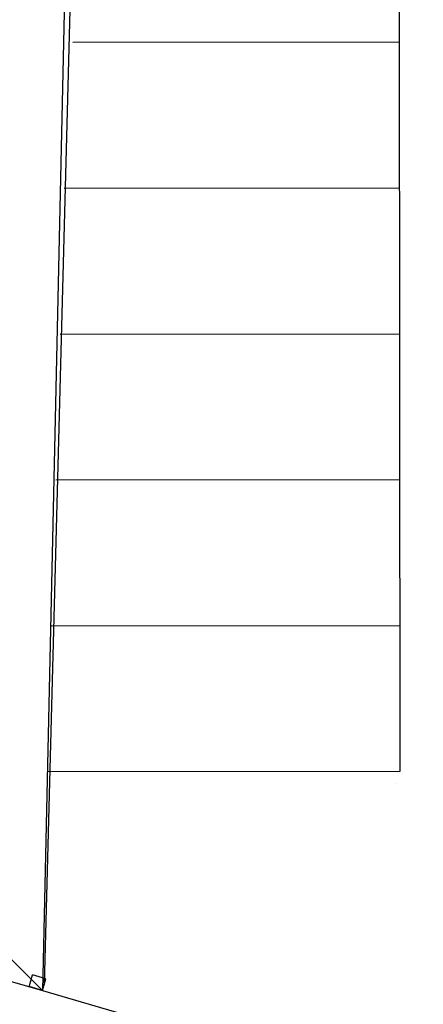
# Model space of a CAD drawing. Extents: x 2288615 to 4597412, y 5031437 to 10071280.
# Drawn here: x 2297662 to 2297675, y 5031868 to 5031901 of the extents above; entities that cross this region are included whole.
import ezdxf

# ---------------------------------------------------------------- set-up
doc = ezdxf.new("R2010")
doc.units = 0
doc.header["$MEASUREMENT"] = 0
doc.linetypes.add('C', pattern=[10, 5, 5])
doc.linetypes.add('TP6', pattern=[15, 10, -5])
doc.layers.get('0').update_dxf_attribs({"linetype": 'CONTINUOUS'})
for name, color, linetype in [('2E5', 3, 'C'), ('3A1', 1, 'C'), ('COMMERCIALI', 1, 'CONTINUOUS')]:
    doc.layers.add(name, color=color, linetype=linetype)

msp = doc.modelspace()

# ---------------------------------------------------------------- linework, layer by layer
at = {"color": 0, "linetype": 'ByBlock'}
for p, q in [((2297674.498, 5031940.612, 7.45), (2297674.556, 5031875.612, 7.45)), ((2297674.534, 5031900.612, 7.45), (2297663.351, 5031900.602, 7.45)), ((2297674.538, 5031895.612, 7.45), (2297663.056, 5031895.602, 7.45)), ((2297674.543, 5031890.612, 7.45), (2297662.911, 5031890.602, 7.45)), ((2297674.547, 5031885.612, 7.45), (2297662.765, 5031885.602, 7.45)), ((2297674.552, 5031880.612, 7.45), (2297662.62, 5031880.602, 7.45)), ((2297674.556, 5031875.612, 7.45), (2297662.474, 5031875.601, 7.45)), ((2297674.556, 5031875.612, 7.69), (2297674.556, 5031875.612, 7.69)), ((2297674.453, 5031875.201, 7.45), (2297674.453, 5031875.201, 7.45)), ((2297661.85, 5031868.238, 14.786), (2297661.961, 5031868.647, 14.786)), ((2297662.422, 5031868.513, 14.786), (2297661.961, 5031868.647, 14.786)), ((2297662.313, 5031868.111, 14.786), (2297661.852, 5031868.246, 14.786)), ((2297662.313, 5031868.111, 14.786), (2297662.422, 5031868.513, 14.786))]:
    msp.add_line(p, q, dxfattribs=at)
at = {"layer": '2E5', "color": 0, "linetype": 'ByBlock', "lineweight": -2}
msp.add_line((2297664.174, 5031952.533, 19.79), (2297662.313, 5031868.112, 18.47), dxfattribs=at)
at = {"layer": '3A1', "color": 0, "linetype": 'ByBlock'}
msp.add_line((2297603.31, 5031885.206, 20.11), (2297662.313, 5031868.112, 19.73), dxfattribs=at)
at = {"layer": 'COMMERCIALI', "color": 0, "linetype": 'ByBlock', "lineweight": -2}
for p, q in [((2297566.897, 5031962.737, 19.277), (2297662.313, 5031868.112, 18.47)), ((2297664.53, 5031950.467, 8.295), (2297662.367, 5031868.312, 14.786)), ((2297662.313, 5031868.112, 18.47), (2297710.012, 5031854.142, 8.732))]:
    msp.add_line(p, q, dxfattribs=at)
at = {"layer": 'COMMERCIALI', "color": 0, "linetype": 'TP6', "lineweight": 90}
msp.add_line((2297566.897, 5031961.337, 9.747), (2297664.504, 5031865.524, 10.797), dxfattribs=at)

doc.saveas('drawing.dxf')
